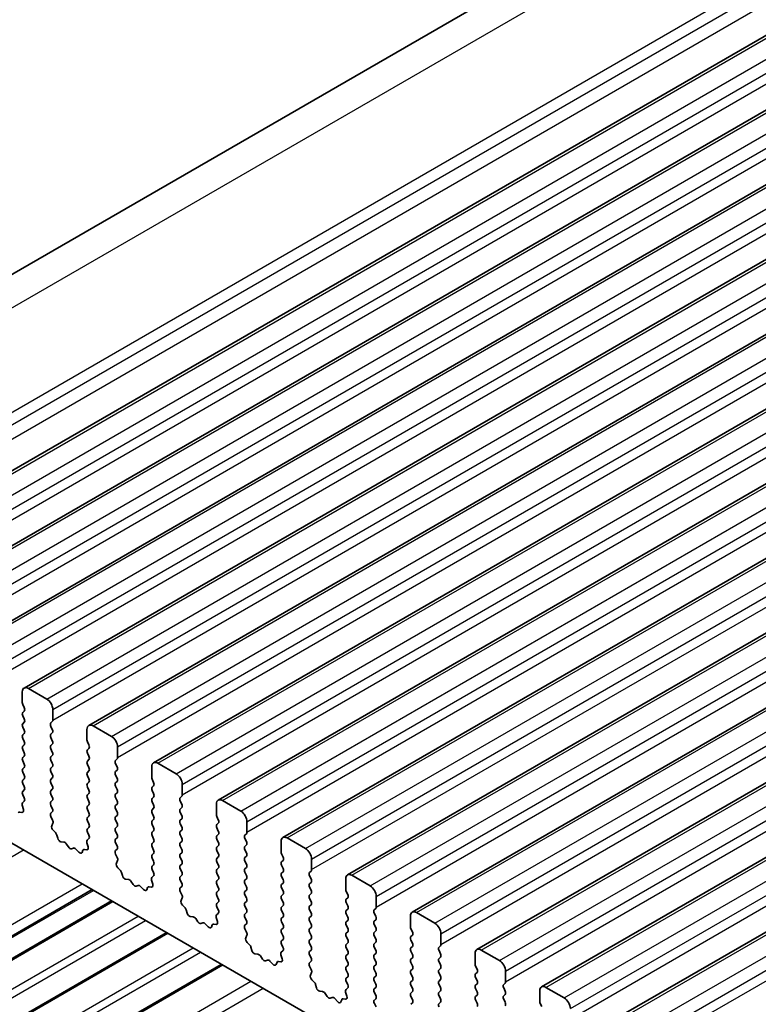
# Model space of a CAD drawing. Units: millimetres. Extents: x 0 to 7554, y 0 to 1124.
# Drawn here: x 740 to 783, y 455 to 512 of the extents above; entities that cross this region are included whole.
import ezdxf

# ---------------------------------------------------------------- set-up
doc = ezdxf.new("R2010")
doc.units = ezdxf.units.MM
doc.layers.add('Visible (ISO)', color=7, linetype='Continuous', lineweight=35)
doc.layers.add('Visible Narrow (ISO)', color=7, linetype='Continuous', lineweight=25)

msp = doc.modelspace()

# ---------------------------------------------------------------- linework, layer by layer
at = {"layer": 'Visible (ISO)'}
for p, q in [((717.4505, 483.9968), (906.248, 592.9991)), ((729.0797, 479.3351), (917.8772, 588.3374)), ((732.8274, 477.1714), (921.6249, 586.1737)), ((736.575, 475.0077), (925.3725, 584.0099)), ((740.3227, 472.8439), (929.1202, 581.8462)), ((744.0704, 470.6802), (932.8679, 579.6825)), ((747.818, 468.5165), (936.6155, 577.5188)), ((751.5657, 466.3528), (940.3632, 575.3551)), ((755.3134, 464.1891), (944.1109, 573.1914)), ((759.061, 462.0254), (947.8585, 571.0277)), ((762.8087, 459.8616), (951.6062, 568.8639)), ((766.5563, 457.6979), (955.3539, 566.7002)), ((770.304, 455.5342), (959.1015, 564.5365)), ((774.0517, 453.3705), (962.8492, 562.3728)), ((741.6333, 472.2068), (740.5727, 472.8192)), ((740.2191, 472.6151), (740.2191, 472.0027)), ((740.2474, 471.8884), (740.3323, 471.7087)), ((740.3323, 471.5128), (740.2474, 471.4311)), ((741.9869, 470.9821), (741.9869, 471.5944)), ((740.2474, 471.2352), (740.3323, 471.0555)), ((740.3323, 470.8596), (740.2474, 470.7779)), ((740.2474, 470.582), (740.3323, 470.4023)), ((741.8738, 470.8188), (741.9586, 470.9004)), ((741.9586, 470.4432), (741.8738, 470.6228)), ((743.9668, 470.4513), (743.9668, 469.839)), ((745.381, 470.0431), (744.3204, 470.6555)), ((740.3323, 470.2064), (740.2474, 470.1247)), ((740.2474, 469.9288), (740.3323, 469.7491)), ((741.8738, 470.1656), (741.9586, 470.2472)), ((741.9586, 469.79), (741.8738, 469.9696)), ((740.3323, 469.5532), (740.2474, 469.4715)), ((740.2474, 469.2756), (740.3323, 469.096)), ((741.8738, 469.5124), (741.9586, 469.594)), ((741.9586, 469.1368), (741.8738, 469.3164)), ((743.9951, 469.7247), (744.0799, 469.545)), ((744.0799, 469.3491), (743.9951, 469.2674)), ((745.7346, 468.8183), (745.7346, 469.4307)), ((740.3323, 468.9), (740.2474, 468.8183)), ((741.8738, 468.8592), (741.9586, 468.9408)), ((741.9586, 468.4836), (741.8738, 468.6632)), ((743.9951, 469.0715), (744.0799, 468.8918)), ((744.0799, 468.6959), (743.9951, 468.6142)), ((745.6214, 468.655), (745.7063, 468.7367)), ((740.2474, 468.6224), (740.3323, 468.4428)), ((740.3323, 468.2468), (740.2474, 468.1651)), ((741.8738, 468.206), (741.9586, 468.2876)), ((743.9951, 468.4183), (744.0799, 468.2386)), ((745.7063, 468.2795), (745.6214, 468.4591)), ((745.6214, 468.0018), (745.7063, 468.0835)), ((747.7145, 468.2876), (747.7145, 467.6752)), ((749.1287, 467.8794), (748.068, 468.4917)), ((740.2474, 467.9692), (740.3323, 467.7896)), ((740.3323, 467.5936), (740.2474, 467.5119)), ((741.9586, 467.8304), (741.8738, 468.01)), ((741.8738, 467.5528), (741.9586, 467.6344)), ((744.0799, 468.0427), (743.9951, 467.961)), ((743.9951, 467.7651), (744.0799, 467.5854)), ((745.7063, 467.6263), (745.6214, 467.8059)), ((747.7427, 467.5609), (747.8276, 467.3813)), ((733.537, 467.3691), (861.099, 393.7211)), ((740.2474, 467.316), (740.3323, 467.1364)), ((740.3323, 466.9404), (740.2474, 466.8587)), ((741.9586, 467.1772), (741.8738, 467.3568)), ((741.8738, 466.8996), (741.9586, 466.9812)), ((744.0799, 467.3895), (743.9951, 467.3078)), ((743.9951, 467.1119), (744.0799, 466.9322)), ((745.6214, 467.3486), (745.7063, 467.4303)), ((745.7063, 466.9731), (745.6214, 467.1527)), ((747.8276, 467.1853), (747.7427, 467.1037)), ((749.4822, 466.6546), (749.4822, 467.267)), ((740.2474, 466.6628), (740.3311, 466.4857)), ((741.9586, 466.524), (741.8738, 466.7036)), ((744.0799, 466.7363), (743.9951, 466.6546)), ((743.9951, 466.4587), (744.0799, 466.279)), ((745.6214, 466.6955), (745.7063, 466.7771)), ((745.7063, 466.3199), (745.6214, 466.4995)), ((747.7427, 466.9077), (747.8276, 466.7281)), ((747.8276, 466.5322), (747.7427, 466.4505)), ((749.3691, 466.4913), (749.4539, 466.573)), ((740.2142, 466.0514), (740.2837, 465.8119)), ((740.3296, 466.2883), (740.2337, 466.2014)), ((741.8738, 466.2464), (741.9586, 466.328)), ((741.9586, 465.8708), (741.8738, 466.0504)), ((744.0799, 466.0831), (743.9951, 466.0014)), ((743.9951, 465.8055), (744.0799, 465.6258)), ((745.6214, 466.0423), (745.7063, 466.1239)), ((745.7063, 465.6667), (745.6214, 465.8463)), ((747.7427, 466.2545), (747.8276, 466.0749)), ((747.8276, 465.879), (747.7427, 465.7973)), ((749.4539, 466.1157), (749.3691, 466.2954)), ((749.3691, 465.8381), (749.4539, 465.9198)), ((751.4621, 466.1239), (751.4621, 465.5115)), ((752.8763, 465.7157), (751.8157, 466.328)), ((740.2019, 465.6451), (740.0682, 465.6647)), ((741.8749, 465.5943), (741.9586, 465.6748)), ((741.9723, 465.1976), (741.8765, 465.3952)), ((744.0799, 465.4299), (743.9951, 465.3482)), ((745.6214, 465.3891), (745.7063, 465.4707)), ((747.7427, 465.6013), (747.8276, 465.4217)), ((749.4539, 465.4625), (749.3691, 465.6422)), ((749.3691, 465.1849), (749.4539, 465.2666)), ((751.4904, 465.3972), (751.5753, 465.2176)), ((741.9224, 464.8658), (741.9919, 465.025)), ((743.9951, 465.1523), (744.0799, 464.9726)), ((744.0799, 464.7767), (743.9951, 464.695)), ((745.7063, 465.0135), (745.6214, 465.1931)), ((745.6214, 464.7359), (745.7063, 464.8175)), ((747.8276, 465.2258), (747.7427, 465.1441)), ((747.7427, 464.9481), (747.8276, 464.7685)), ((749.4539, 464.8093), (749.3691, 464.989)), ((751.5753, 465.0216), (751.4904, 464.94)), ((751.4904, 464.744), (751.5753, 464.5644)), ((753.2299, 464.4909), (753.2299, 465.1033)), ((742.1378, 464.4698), (742.0041, 464.6047)), ((742.2708, 464.1428), (742.2209, 464.326)), ((744.0772, 464.1246), (743.9814, 464.0376)), ((743.9951, 464.4991), (744.0788, 464.3219)), ((745.7063, 464.3603), (745.6214, 464.5399)), ((745.6214, 464.0827), (745.7063, 464.1643)), ((747.8276, 464.5726), (747.7427, 464.4909)), ((747.7427, 464.295), (747.8276, 464.1153)), ((749.3691, 464.5317), (749.4539, 464.6134)), ((749.4539, 464.1561), (749.3691, 464.3358)), ((751.5753, 464.3684), (751.4904, 464.2868)), ((751.4904, 464.0908), (751.5753, 463.9112)), ((753.1168, 464.3276), (753.2016, 464.4093)), ((753.2016, 463.952), (753.1168, 464.1317)), ((756.624, 463.5519), (755.5634, 464.1643)), ((742.6287, 463.922), (742.4561, 463.9414)), ((742.89, 463.6393), (742.7684, 463.8188)), ((743.1853, 463.578), (743.0637, 463.539)), ((743.4976, 463.3401), (743.325, 463.52)), ((743.9618, 463.8877), (744.0313, 463.6482)), ((745.7063, 463.7071), (745.6214, 463.8867)), ((747.8276, 463.9194), (747.7427, 463.8377)), ((747.7427, 463.6418), (747.8276, 463.4621)), ((749.3691, 463.8785), (749.4539, 463.9602)), ((749.4539, 463.5029), (749.3691, 463.6826)), ((751.5753, 463.7152), (751.4904, 463.6336)), ((753.1168, 463.6744), (753.2016, 463.7561)), ((755.2098, 463.9602), (755.2098, 463.3478)), ((743.7328, 463.4531), (743.6829, 463.3275)), ((743.9496, 463.4814), (743.8159, 463.501)), ((745.6226, 463.4306), (745.7063, 463.5111)), ((745.72, 463.0339), (745.6241, 463.2315)), ((747.8276, 463.2662), (747.7427, 463.1845)), ((747.7427, 462.9886), (747.8276, 462.8089)), ((749.3691, 463.2253), (749.4539, 463.307)), ((749.4539, 462.8498), (749.3691, 463.0294)), ((751.4904, 463.4376), (751.5753, 463.258)), ((751.5753, 463.062), (751.4904, 462.9804)), ((753.2016, 463.2988), (753.1168, 463.4785)), ((753.1168, 463.0212), (753.2016, 463.1029)), ((755.2381, 463.2335), (755.3229, 463.0539)), ((745.67, 462.7021), (745.7395, 462.8613)), ((745.8855, 462.3061), (745.7518, 462.4409)), ((747.8276, 462.613), (747.7427, 462.5313)), ((749.3691, 462.5721), (749.4539, 462.6538)), ((751.4904, 462.7844), (751.5753, 462.6048)), ((751.5753, 462.4088), (751.4904, 462.3272)), ((753.2016, 462.6456), (753.1168, 462.8253)), ((753.1168, 462.368), (753.2016, 462.4497)), ((755.3229, 462.8579), (755.2381, 462.7763)), ((755.2381, 462.5803), (755.3229, 462.4007)), ((756.9776, 462.3272), (756.9776, 462.9396)), ((746.0185, 461.979), (745.9685, 462.1623)), ((747.8249, 461.9608), (747.7291, 461.8739)), ((747.7427, 462.3354), (747.8264, 462.1582)), ((749.4539, 462.1966), (749.3691, 462.3762)), ((749.3691, 461.9189), (749.4539, 462.0006)), ((751.4904, 462.1312), (751.5753, 461.9516)), ((753.2016, 461.9924), (753.1168, 462.1721)), ((755.3229, 462.2047), (755.2381, 462.1231)), ((755.2381, 461.9271), (755.3229, 461.7475)), ((756.8644, 462.1639), (756.9493, 462.2455)), ((756.9493, 461.7883), (756.8644, 461.9679)), ((760.3717, 461.3882), (759.311, 462.0006)), ((746.3764, 461.7583), (746.2038, 461.7777)), ((746.6377, 461.4755), (746.516, 461.655)), ((746.933, 461.4143), (746.8114, 461.3753)), ((747.2453, 461.1764), (747.0726, 461.3563)), ((747.4805, 461.2893), (747.4306, 461.1637)), ((747.6973, 461.3177), (747.5635, 461.3373)), ((747.7095, 461.724), (747.779, 461.4845)), ((749.4539, 461.5434), (749.3691, 461.723)), ((749.3703, 461.2669), (749.4539, 461.3474)), ((751.5753, 461.7556), (751.4904, 461.674)), ((751.4904, 461.478), (751.5753, 461.2984)), ((753.1168, 461.7148), (753.2016, 461.7965)), ((753.2016, 461.3392), (753.1168, 461.5189)), ((755.3229, 461.5515), (755.2381, 461.4699)), ((755.2381, 461.2739), (755.3229, 461.0943)), ((756.8644, 461.5107), (756.9493, 461.5923)), ((756.9493, 461.1351), (756.8644, 461.3147)), ((758.9575, 461.7965), (758.9575, 461.1841)), ((720.8898, 447.6741), (744.2697, 461.1725)), ((749.4676, 460.8701), (749.3718, 461.0678)), ((749.4177, 460.5384), (749.4872, 460.6976)), ((751.5753, 461.1024), (751.4904, 461.0208)), ((751.4904, 460.8248), (751.5753, 460.6452)), ((753.1168, 461.0616), (753.2016, 461.1433)), ((753.2016, 460.686), (753.1168, 460.8657)), ((755.3229, 460.8983), (755.2381, 460.8167)), ((756.8644, 460.8575), (756.9493, 460.9391)), ((758.9857, 461.0698), (759.0706, 460.8902)), ((759.0706, 460.6942), (758.9857, 460.6126)), ((760.7252, 460.1635), (760.7252, 460.7758)), ((720.3934, 446.0028), (745.4689, 460.4802)), ((749.6332, 460.1424), (749.4994, 460.2772)), ((751.5753, 460.4493), (751.4904, 460.3676)), ((751.4904, 460.1716), (751.5741, 459.9945)), ((753.1168, 460.4084), (753.2016, 460.4901)), ((753.2016, 460.0328), (753.1168, 460.2125)), ((755.2381, 460.6207), (755.3229, 460.4411)), ((755.3229, 460.2451), (755.2381, 460.1635)), ((756.9493, 460.4819), (756.8644, 460.6615)), ((756.8644, 460.2043), (756.9493, 460.286)), ((758.9857, 460.4166), (759.0706, 460.237)), ((749.7661, 459.8153), (749.7162, 459.9986)), ((750.1241, 459.5945), (749.9514, 459.614)), ((751.4572, 459.5602), (751.5267, 459.3208)), ((751.5726, 459.7971), (751.4767, 459.7102)), ((753.1168, 459.7552), (753.2016, 459.8369)), ((753.2016, 459.3796), (753.1168, 459.5593)), ((755.2381, 459.9675), (755.3229, 459.7879)), ((755.3229, 459.5919), (755.2381, 459.5103)), ((756.9493, 459.8287), (756.8644, 460.0083)), ((756.8644, 459.5511), (756.9493, 459.6328)), ((759.0706, 460.041), (758.9857, 459.9594)), ((758.9857, 459.7634), (759.0706, 459.5838)), ((760.6121, 460.0002), (760.6969, 460.0818)), ((760.6969, 459.6246), (760.6121, 459.8042)), ((762.7051, 459.6328), (762.7051, 459.0204)), ((764.1193, 459.2245), (763.0587, 459.8369)), ((750.3853, 459.3118), (750.2637, 459.4913)), ((750.6807, 459.2506), (750.559, 459.2116)), ((750.9929, 459.0126), (750.8203, 459.1926)), ((751.2282, 459.1256), (751.1782, 459)), ((751.4449, 459.154), (751.3112, 459.1736)), ((753.1179, 459.1032), (753.2016, 459.1837)), ((755.2381, 459.3143), (755.3229, 459.1347)), ((756.9493, 459.1755), (756.8644, 459.3551)), ((756.8644, 458.8979), (756.9493, 458.9796)), ((759.0706, 459.3878), (758.9857, 459.3062)), ((758.9857, 459.1102), (759.0706, 458.9306)), ((760.6121, 459.347), (760.6969, 459.4286)), ((760.6969, 458.9714), (760.6121, 459.151)), ((722.4903, 443.5393), (748.6509, 458.6431)), ((753.2153, 458.7064), (753.1195, 458.904)), ((753.1654, 458.3747), (753.2349, 458.5339)), ((755.3229, 458.9387), (755.2381, 458.8571)), ((755.2381, 458.6611), (755.3229, 458.4815)), ((756.9493, 458.5223), (756.8644, 458.7019)), ((759.0706, 458.7346), (758.9857, 458.653)), ((758.9857, 458.457), (759.0706, 458.2774)), ((760.6121, 458.6938), (760.6969, 458.7754)), ((760.6969, 458.3182), (760.6121, 458.4978)), ((762.7334, 458.9061), (762.8183, 458.7264)), ((762.8183, 458.5305), (762.7334, 458.4488)), ((764.4729, 457.9998), (764.4729, 458.6121)), ((753.3808, 457.9787), (753.2471, 458.1135)), ((753.5138, 457.6516), (753.4639, 457.8348)), ((755.3229, 458.2855), (755.2381, 458.2039)), ((755.2381, 458.0079), (755.3218, 457.8308)), ((756.8644, 458.2447), (756.9493, 458.3264)), ((756.9493, 457.8691), (756.8644, 458.0488)), ((759.0706, 458.0814), (758.9857, 457.9998)), ((760.6121, 458.0406), (760.6969, 458.1222)), ((760.6969, 457.665), (760.6121, 457.8446)), ((762.7334, 458.2529), (762.8183, 458.0732)), ((762.8183, 457.8773), (762.7334, 457.7956)), ((764.3598, 457.8365), (764.4446, 457.9181)), ((753.8717, 457.4308), (753.6991, 457.4502)), ((754.133, 457.1481), (754.0114, 457.3276)), ((755.2048, 457.3965), (755.2743, 457.1571)), ((755.3202, 457.6334), (755.2244, 457.5465)), ((756.8644, 457.5915), (756.9493, 457.6732)), ((756.9493, 457.2159), (756.8644, 457.3956)), ((758.9857, 457.8038), (759.0706, 457.6242)), ((759.0706, 457.4282), (758.9857, 457.3466)), ((760.6121, 457.3874), (760.6969, 457.469)), ((762.7334, 457.5997), (762.8183, 457.42)), ((764.4446, 457.4609), (764.3598, 457.6405)), ((764.3598, 457.1833), (764.4446, 457.2649)), ((766.4528, 457.469), (766.4528, 456.8567)), ((767.867, 457.0608), (766.8063, 457.6732)), ((725.6723, 441.7021), (751.8328, 456.8059)), ((754.4283, 457.0869), (754.3067, 457.0478)), ((754.7406, 456.8489), (754.568, 457.0288)), ((754.9758, 456.9619), (754.9259, 456.8363)), ((755.1926, 456.9903), (755.0589, 457.0098)), ((756.8656, 456.9395), (756.9493, 457.02)), ((756.963, 456.5427), (756.8671, 456.7403)), ((758.9857, 457.1506), (759.0706, 456.971)), ((759.0706, 456.775), (758.9857, 456.6934)), ((760.6969, 457.0118), (760.6121, 457.1914)), ((760.6121, 456.7342), (760.6969, 456.8158)), ((762.8183, 457.2241), (762.7334, 457.1424)), ((762.7334, 456.9465), (762.8183, 456.7669)), ((764.4446, 456.8077), (764.3598, 456.9873)), ((766.4811, 456.7424), (766.5659, 456.5627)), ((756.913, 456.211), (756.9825, 456.3702)), ((758.9857, 456.4974), (759.0706, 456.3178)), ((759.0706, 456.1218), (758.9857, 456.0402)), ((760.6969, 456.3586), (760.6121, 456.5382)), ((760.6121, 456.081), (760.6969, 456.1626)), ((762.8183, 456.5709), (762.7334, 456.4892)), ((762.7334, 456.2933), (762.8183, 456.1137)), ((764.3598, 456.5301), (764.4446, 456.6117)), ((764.4446, 456.1545), (764.3598, 456.3341)), ((766.5659, 456.3668), (766.4811, 456.2851)), ((768.2206, 455.836), (768.2206, 456.4484)), ((757.1285, 455.8149), (756.9948, 455.9498)), ((757.2614, 455.4879), (757.2115, 455.6711)), ((758.9857, 455.8442), (759.0694, 455.6671)), ((760.6969, 455.7054), (760.6121, 455.885)), ((762.8183, 455.9177), (762.7334, 455.836)), ((762.7334, 455.6401), (762.8183, 455.4605)), ((764.3598, 455.8769), (764.4446, 455.9585)), ((764.4446, 455.5013), (764.3598, 455.6809)), ((766.4811, 456.0892), (766.5659, 455.9095)), ((766.5659, 455.7136), (766.4811, 455.6319)), ((768.1074, 455.6727), (768.1923, 455.7544)), ((757.6194, 455.2671), (757.4468, 455.2865)), ((757.8807, 454.9844), (757.759, 455.1639)), ((758.9525, 455.2328), (759.022, 454.9934)), ((759.0679, 455.4697), (758.9721, 455.3828)), ((760.6121, 455.4278), (760.6969, 455.5094)), ((760.6969, 455.0522), (760.6121, 455.2318)), ((762.8183, 455.2645), (762.7334, 455.1828)), ((762.7334, 454.9869), (762.8183, 454.8073)), ((764.3598, 455.2237), (764.4446, 455.3053)), ((764.4446, 454.8481), (764.3598, 455.0277)), ((766.4811, 455.436), (766.5659, 455.2563)), ((766.5659, 455.0604), (766.4811, 454.9787)), ((768.1923, 455.2972), (768.1074, 455.4768)), ((768.1074, 455.0195), (768.1923, 455.1012)), ((770.2005, 455.3053), (770.2005, 454.693)), ((771.6147, 454.8971), (770.554, 455.5094)), ((758.176, 454.9232), (758.0544, 454.8841)), ((758.4883, 454.6852), (758.3156, 454.8651)), ((758.7235, 454.7982), (758.6736, 454.6726)), ((758.9403, 454.8266), (758.8065, 454.8461)), ((760.6133, 454.7757), (760.6969, 454.8562)), ((760.7106, 454.379), (760.6148, 454.5766)), ((762.8183, 454.6113), (762.7334, 454.5297)), ((764.3598, 454.5705), (764.4446, 454.6521)), ((766.4811, 454.7828), (766.5659, 454.6031)), ((768.1923, 454.644), (768.1074, 454.8236)), ((770.2287, 454.5786), (770.3136, 454.399))]:
    msp.add_line(p, q, dxfattribs=at)
for centre, major_axis, start_param, end_param in [((740.5727, 472.4109), (-0.25, 0.433), 5.4977871, 7.0685835), ((741.6333, 471.7986), (-0.25, 0.433), 3.9269908, 5.4977871), ((740.3606, 471.921), (0.1, -0.1732), 3.9269908, 4.5704919), ((740.2191, 471.6761), (0.1, -0.1732), 0.1418971, 1.4288993), ((740.3606, 471.2678), (-0.1, 0.1732), 0.1418971, 1.4288993), ((740.2191, 471.0229), (0.1, -0.1732), 0.1418971, 1.4288993), ((741.8455, 471.0637), (0.1, -0.1732), 0.1418971, 0.7853982), ((740.3606, 470.6146), (-0.1, 0.1732), 0.1418971, 1.4288993), ((740.2191, 470.3697), (0.1, -0.1732), 0.1418971, 1.4288993), ((741.9869, 470.6555), (-0.1, 0.1732), 0.1418971, 1.4288993), ((741.8455, 470.4105), (0.1, -0.1732), 0.1418971, 1.4288993), ((744.3204, 470.2472), (-0.25, 0.433), 5.4977871, 7.0685835), ((740.3606, 469.9614), (-0.1, 0.1732), 0.1418971, 1.4288993), ((741.9869, 470.0023), (-0.1, 0.1732), 0.1418971, 1.4288993), ((741.8455, 469.7573), (0.1, -0.1732), 0.1418971, 1.4288993), ((744.1082, 469.7573), (0.1, -0.1732), 3.9269908, 4.5704919), ((745.381, 469.6348), (-0.25, 0.433), 3.9269908, 5.4977871), ((740.3606, 469.3082), (-0.1, 0.1732), 0.1418971, 1.4288993), ((740.2191, 469.7165), (0.1, -0.1732), 0.1418971, 1.4288993), ((741.9869, 469.3491), (-0.1, 0.1732), 0.1418971, 1.4288993), ((744.1082, 469.1041), (-0.1, 0.1732), 0.1418971, 1.4288993), ((743.9668, 469.5124), (0.1, -0.1732), 0.1418971, 1.4288993), ((740.3606, 468.655), (-0.1, 0.1732), 0.1418971, 1.4288993), ((740.2191, 469.0633), (0.1, -0.1732), 0.1418971, 1.4288993), ((741.9869, 468.6959), (-0.1, 0.1732), 0.1418971, 1.4288993), ((741.8455, 469.1041), (0.1, -0.1732), 0.1418971, 1.4288993), ((743.9668, 468.8592), (0.1, -0.1732), 0.1418971, 1.4288993), ((745.7346, 468.4917), (-0.1, 0.1732), 0.1418971, 1.4288993), ((745.5931, 468.9), (0.1, -0.1732), 0.1418971, 0.7853982), ((740.3606, 468.0018), (-0.1, 0.1732), 0.1418971, 1.4288993), ((740.2191, 468.4101), (0.1, -0.1732), 0.1418971, 1.4288993), ((741.9869, 468.0427), (-0.1, 0.1732), 0.1418971, 1.4288993), ((741.8455, 468.4509), (0.1, -0.1732), 0.1418971, 1.4288993), ((744.1082, 468.4509), (-0.1, 0.1732), 0.1418971, 1.4288993), ((743.9668, 468.206), (0.1, -0.1732), 0.1418971, 1.4288993), ((745.5931, 468.2468), (0.1, -0.1732), 0.1418971, 1.4288993), ((748.068, 468.0835), (-0.25, 0.433), 5.4977871, 7.0685835), ((740.3606, 467.3486), (-0.1, 0.1732), 0.1418971, 1.4288993), ((740.2191, 467.7569), (0.1, -0.1732), 0.1418971, 1.4288993), ((741.9869, 467.3895), (-0.1, 0.1732), 0.1418971, 1.4288993), ((741.8455, 467.7977), (0.1, -0.1732), 0.1418971, 1.4288993), ((744.1082, 467.7977), (-0.1, 0.1732), 0.1418971, 1.4288993), ((743.9668, 467.5528), (0.1, -0.1732), 0.1418971, 1.4288993), ((745.7346, 467.8385), (-0.1, 0.1732), 0.1418971, 1.4288993), ((745.5931, 467.5936), (0.1, -0.1732), 0.1418971, 1.4288993), ((747.8559, 467.5936), (0.1, -0.1732), 3.9269908, 4.5704919), ((749.1287, 467.4711), (-0.25, 0.433), 3.9269908, 5.4977871), ((740.2191, 467.1037), (0.1, -0.1732), 0.1418971, 1.4288993), ((741.8455, 467.1445), (0.1, -0.1732), 0.1418971, 1.4288993), ((744.1082, 467.1445), (-0.1, 0.1732), 0.1418971, 1.4288993), ((745.7346, 467.1853), (-0.1, 0.1732), 0.1418971, 1.4288993), ((745.5931, 466.9404), (0.1, -0.1732), 0.1418971, 1.4288993), ((747.8559, 466.9404), (-0.1, 0.1732), 0.1418971, 1.4288993), ((747.7145, 467.3486), (0.1, -0.1732), 0.1418971, 1.4288993), ((740.3606, 466.6955), (-0.1, 0.1732), 0.1418971, 1.4288993), ((740.218, 466.453), (0.1, -0.1732), 0.1242358, 1.4288993), ((741.9869, 466.7363), (-0.1, 0.1732), 0.1418971, 1.4288993), ((741.8455, 466.4913), (0.1, -0.1732), 0.1418971, 1.4288993), ((744.1082, 466.4913), (-0.1, 0.1732), 0.1418971, 1.4288993), ((743.9668, 466.8996), (0.1, -0.1732), 0.1418971, 1.4288993), ((745.7346, 466.5322), (-0.1, 0.1732), 0.1418971, 1.4288993), ((747.8559, 466.2872), (-0.1, 0.1732), 0.1418971, 1.4288993), ((747.7145, 466.6955), (0.1, -0.1732), 0.1418971, 1.4288993), ((749.4822, 466.328), (-0.1, 0.1732), 0.1418971, 1.4288993), ((749.3408, 466.7363), (0.1, -0.1732), 0.1418971, 0.7853982), ((751.8157, 465.9198), (-0.25, 0.433), 5.4977871, 7.0685835), ((740.3453, 466.0366), (-0.1, 0.1732), 0.1242358, 1.1681528), ((740.1525, 465.8267), (0.1, -0.1732), 5.855052, 7.4513381), ((741.9869, 466.0831), (-0.1, 0.1732), 0.1418971, 1.4288993), ((741.8455, 465.8381), (0.1, -0.1732), 0.1418971, 1.4288993), ((744.1082, 465.8381), (-0.1, 0.1732), 0.1418971, 1.4288993), ((743.9668, 466.2464), (0.1, -0.1732), 0.1418971, 1.4288993), ((745.7346, 465.879), (-0.1, 0.1732), 0.1418971, 1.4288993), ((745.5931, 466.2872), (0.1, -0.1732), 0.1418971, 1.4288993), ((747.7145, 466.0423), (0.1, -0.1732), 0.1418971, 1.4288993), ((749.4822, 465.6748), (-0.1, 0.1732), 0.1418971, 1.4288993), ((749.3408, 466.0831), (0.1, -0.1732), 0.1418971, 1.4288993), ((740.1177, 465.4832), (-0.1, 0.1732), 5.855052, 6.7113186), ((741.9881, 465.431), (-0.1, 0.1732), 0.1418971, 1.4465605), ((744.1082, 465.1849), (-0.1, 0.1732), 0.1418971, 1.4288993), ((743.9668, 465.5932), (0.1, -0.1732), 0.1418971, 1.4288993), ((745.7346, 465.2258), (-0.1, 0.1732), 0.1418971, 1.4288993), ((745.5931, 465.634), (0.1, -0.1732), 0.1418971, 1.4288993), ((747.8559, 465.634), (-0.1, 0.1732), 0.1418971, 1.4288993), ((747.7145, 465.3891), (0.1, -0.1732), 0.1418971, 1.4288993), ((749.3408, 465.4299), (0.1, -0.1732), 0.1418971, 1.4288993), ((751.6036, 465.4299), (0.1, -0.1732), 3.9269908, 4.5704919), ((752.8763, 465.3074), (-0.25, 0.433), 3.9269908, 5.4977871), ((742.0536, 464.7291), (-0.1, 0.1732), 0.4026436, 1.9989297), ((741.8607, 465.1618), (-0.1, 0.1732), 3.5442362, 4.5881532), ((744.1082, 464.5317), (-0.1, 0.1732), 0.1418971, 1.4288993), ((743.9668, 464.94), (0.1, -0.1732), 0.1418971, 1.4288993), ((745.7346, 464.5726), (-0.1, 0.1732), 0.1418971, 1.4288993), ((745.5931, 464.9808), (0.1, -0.1732), 0.1418971, 1.4288993), ((747.8559, 464.9808), (-0.1, 0.1732), 0.1418971, 1.4288993), ((747.7145, 464.7359), (0.1, -0.1732), 0.1418971, 1.4288993), ((749.4822, 465.0216), (-0.1, 0.1732), 0.1418971, 1.4288993), ((749.3408, 464.7767), (0.1, -0.1732), 0.1418971, 1.4288993), ((751.6036, 464.7767), (-0.1, 0.1732), 0.1418971, 1.4288993), ((751.4621, 465.1849), (0.1, -0.1732), 0.1418971, 1.4288993), ((742.0884, 464.3454), (-0.1, 0.1732), 4.2842557, 5.1405223), ((742.4033, 464.1234), (-0.1, 0.1732), 1.142663, 2.7389491), ((743.9656, 464.2893), (0.1, -0.1732), 0.1242358, 1.4288993), ((745.5931, 464.3276), (0.1, -0.1732), 0.1418971, 1.4288993), ((747.8559, 464.3276), (-0.1, 0.1732), 0.1418971, 1.4288993), ((747.7145, 464.0827), (0.1, -0.1732), 0.1418971, 1.4288993), ((749.4822, 464.3684), (-0.1, 0.1732), 0.1418971, 1.4288993), ((749.3408, 464.1235), (0.1, -0.1732), 0.1418971, 1.4288993), ((751.6036, 464.1235), (-0.1, 0.1732), 0.1418971, 1.4288993), ((751.4621, 464.5317), (0.1, -0.1732), 0.1418971, 1.4288993), ((753.2299, 464.1643), (-0.1, 0.1732), 0.1418971, 1.4288993), ((753.0885, 464.5726), (0.1, -0.1732), 0.1418971, 0.7853982), ((755.5634, 463.7561), (-0.25, 0.433), 5.4977871, 7.0685835), ((742.6815, 463.74), (-0.1, 0.1732), 4.8366248, 5.8805417), ((742.9768, 463.718), (0.1, -0.1732), 4.8366248, 6.1589495), ((743.2722, 463.399), (-0.1, 0.1732), 5.1150325, 6.1589495), ((744.093, 463.8729), (-0.1, 0.1732), 0.1242358, 1.1681528), ((743.9001, 463.663), (0.1, -0.1732), 5.855052, 7.4513381), ((745.7346, 463.9194), (-0.1, 0.1732), 0.1418971, 1.4288993), ((745.5931, 463.6744), (0.1, -0.1732), 0.1418971, 1.4288993), ((747.8559, 463.6744), (-0.1, 0.1732), 0.1418971, 1.4288993), ((749.4822, 463.7152), (-0.1, 0.1732), 0.1418971, 1.4288993), ((751.6036, 463.4703), (-0.1, 0.1732), 0.1418971, 1.4288993), ((751.4621, 463.8785), (0.1, -0.1732), 0.1418971, 1.4288993), ((753.2299, 463.5111), (-0.1, 0.1732), 0.1418971, 1.4288993), ((753.0885, 463.9194), (0.1, -0.1732), 0.1418971, 1.4288993), ((756.624, 463.1437), (-0.25, 0.433), 3.9269908, 5.4977871), ((743.5504, 463.4611), (0.1, -0.1732), 5.1150325, 6.7113186), ((743.8653, 463.3194), (-0.1, 0.1732), 5.855052, 6.7113186), ((745.7357, 463.2673), (-0.1, 0.1732), 0.1418971, 1.4465605), ((745.6084, 462.998), (-0.1, 0.1732), 3.5442362, 4.5881532), ((747.8559, 463.0212), (-0.1, 0.1732), 0.1418971, 1.4288993), ((747.7145, 463.4295), (0.1, -0.1732), 0.1418971, 1.4288993), ((749.4822, 463.062), (-0.1, 0.1732), 0.1418971, 1.4288993), ((749.3408, 463.4703), (0.1, -0.1732), 0.1418971, 1.4288993), ((751.6036, 462.8171), (-0.1, 0.1732), 0.1418971, 1.4288993), ((751.4621, 463.2253), (0.1, -0.1732), 0.1418971, 1.4288993), ((753.2299, 462.8579), (-0.1, 0.1732), 0.1418971, 1.4288993), ((753.0885, 463.2662), (0.1, -0.1732), 0.1418971, 1.4288993), ((755.3512, 463.2662), (0.1, -0.1732), 3.9269908, 4.5704919), ((755.2098, 463.0212), (0.1, -0.1732), 0.1418971, 1.4288993), ((745.8012, 462.5654), (-0.1, 0.1732), 0.4026436, 1.9989297), ((747.8559, 462.368), (-0.1, 0.1732), 0.1418971, 1.4288993), ((747.7145, 462.7763), (0.1, -0.1732), 0.1418971, 1.4288993), ((749.4822, 462.4088), (-0.1, 0.1732), 0.1418971, 1.4288993), ((749.3408, 462.8171), (0.1, -0.1732), 0.1418971, 1.4288993), ((751.4621, 462.5721), (0.1, -0.1732), 0.1418971, 1.4288993), ((753.0885, 462.613), (0.1, -0.1732), 0.1418971, 1.4288993), ((755.3512, 462.613), (-0.1, 0.1732), 0.1418971, 1.4288993), ((755.2098, 462.368), (0.1, -0.1732), 0.1418971, 1.4288993), ((745.836, 462.1817), (-0.1, 0.1732), 4.2842557, 5.1405223), ((746.1509, 461.9597), (-0.1, 0.1732), 1.142663, 2.7389491), ((747.8407, 461.7092), (-0.1, 0.1732), 0.1242358, 1.1681528), ((747.7133, 462.1256), (0.1, -0.1732), 0.1242358, 1.4288993), ((749.4822, 461.7556), (-0.1, 0.1732), 0.1418971, 1.4288993), ((749.3408, 462.1639), (0.1, -0.1732), 0.1418971, 1.4288993), ((751.6036, 462.1639), (-0.1, 0.1732), 0.1418971, 1.4288993), ((751.4621, 461.9189), (0.1, -0.1732), 0.1418971, 1.4288993), ((753.2299, 462.2047), (-0.1, 0.1732), 0.1418971, 1.4288993), ((753.0885, 461.9598), (0.1, -0.1732), 0.1418971, 1.4288993), ((755.3512, 461.9598), (-0.1, 0.1732), 0.1418971, 1.4288993), ((756.9776, 462.0006), (-0.1, 0.1732), 0.1418971, 1.4288993), ((756.8361, 462.4088), (0.1, -0.1732), 0.1418971, 0.7853982), ((759.311, 461.5923), (-0.25, 0.433), 5.4977871, 7.0685835), ((746.4292, 461.5763), (-0.1, 0.1732), 4.8366248, 5.8805417), ((746.7245, 461.5543), (0.1, -0.1732), 4.8366248, 6.1589495), ((747.0198, 461.2353), (-0.1, 0.1732), 5.1150325, 6.1589495), ((747.613, 461.1557), (-0.1, 0.1732), 5.855052, 6.7113186), ((747.6478, 461.4993), (0.1, -0.1732), 5.855052, 7.4513381), ((749.4834, 461.1036), (-0.1, 0.1732), 0.1418971, 1.4465605), ((749.3408, 461.5107), (0.1, -0.1732), 0.1418971, 1.4288993), ((751.6036, 461.5107), (-0.1, 0.1732), 0.1418971, 1.4288993), ((751.4621, 461.2657), (0.1, -0.1732), 0.1418971, 1.4288993), ((753.2299, 461.5515), (-0.1, 0.1732), 0.1418971, 1.4288993), ((753.0885, 461.3066), (0.1, -0.1732), 0.1418971, 1.4288993), ((755.3512, 461.3066), (-0.1, 0.1732), 0.1418971, 1.4288993), ((755.2098, 461.7148), (0.1, -0.1732), 0.1418971, 1.4288993), ((756.9776, 461.3474), (-0.1, 0.1732), 0.1418971, 1.4288993), ((756.8361, 461.7556), (0.1, -0.1732), 0.1418971, 1.4288993), ((760.3717, 460.98), (-0.25, 0.433), 3.9269908, 5.4977871), ((747.2981, 461.2973), (0.1, -0.1732), 5.1150325, 6.7113186), ((749.356, 460.8343), (-0.1, 0.1732), 3.5442362, 4.5881532), ((751.6036, 460.8575), (-0.1, 0.1732), 0.1418971, 1.4288993), ((753.2299, 460.8983), (-0.1, 0.1732), 0.1418971, 1.4288993), ((753.0885, 460.6534), (0.1, -0.1732), 0.1418971, 1.4288993), ((755.3512, 460.6534), (-0.1, 0.1732), 0.1418971, 1.4288993), ((755.2098, 461.0616), (0.1, -0.1732), 0.1418971, 1.4288993), ((756.9776, 460.6942), (-0.1, 0.1732), 0.1418971, 1.4288993), ((756.8361, 461.1024), (0.1, -0.1732), 0.1418971, 1.4288993), ((759.0989, 461.1024), (0.1, -0.1732), 3.9269908, 4.5704919), ((758.9575, 460.8575), (0.1, -0.1732), 0.1418971, 1.4288993), ((749.5489, 460.4017), (-0.1, 0.1732), 0.4026436, 1.9989297), ((749.5837, 460.0179), (-0.1, 0.1732), 4.2842557, 5.1405223), ((751.6036, 460.2043), (-0.1, 0.1732), 0.1418971, 1.4288993), ((751.4621, 460.6126), (0.1, -0.1732), 0.1418971, 1.4288993), ((753.2299, 460.2451), (-0.1, 0.1732), 0.1418971, 1.4288993), ((755.3512, 460.0002), (-0.1, 0.1732), 0.1418971, 1.4288993), ((755.2098, 460.4084), (0.1, -0.1732), 0.1418971, 1.4288993), ((756.9776, 460.041), (-0.1, 0.1732), 0.1418971, 1.4288993), ((756.8361, 460.4493), (0.1, -0.1732), 0.1418971, 1.4288993), ((759.0989, 460.4493), (-0.1, 0.1732), 0.1418971, 1.4288993), ((758.9575, 460.2043), (0.1, -0.1732), 0.1418971, 1.4288993), ((760.5838, 460.2451), (0.1, -0.1732), 0.1418971, 0.7853982), ((749.8986, 459.7959), (-0.1, 0.1732), 1.142663, 2.7389491), ((750.1769, 459.4126), (-0.1, 0.1732), 4.8366248, 5.8805417), ((751.5883, 459.5455), (-0.1, 0.1732), 0.1242358, 1.1681528), ((751.461, 459.9618), (0.1, -0.1732), 0.1242358, 1.4288993), ((753.2299, 459.5919), (-0.1, 0.1732), 0.1418971, 1.4288993), ((753.0885, 460.0002), (0.1, -0.1732), 0.1418971, 1.4288993), ((755.2098, 459.7552), (0.1, -0.1732), 0.1418971, 1.4288993), ((756.9776, 459.3878), (-0.1, 0.1732), 0.1418971, 1.4288993), ((756.8361, 459.7961), (0.1, -0.1732), 0.1418971, 1.4288993), ((759.0989, 459.7961), (-0.1, 0.1732), 0.1418971, 1.4288993), ((758.9575, 459.5511), (0.1, -0.1732), 0.1418971, 1.4288993), ((760.7252, 459.8369), (-0.1, 0.1732), 0.1418971, 1.4288993), ((760.5838, 459.5919), (0.1, -0.1732), 0.1418971, 1.4288993), ((763.0587, 459.4286), (-0.25, 0.433), 5.4977871, 7.0685835), ((750.4722, 459.3906), (0.1, -0.1732), 4.8366248, 6.1589495), ((750.7675, 459.0716), (-0.1, 0.1732), 5.1150325, 6.1589495), ((751.0458, 459.1336), (0.1, -0.1732), 5.1150325, 6.7113186), ((751.3607, 458.992), (-0.1, 0.1732), 5.855052, 6.7113186), ((751.3955, 459.3355), (0.1, -0.1732), 5.855052, 7.4513381), ((753.2311, 458.9399), (-0.1, 0.1732), 0.1418971, 1.4465605), ((753.0885, 459.347), (0.1, -0.1732), 0.1418971, 1.4288993), ((755.3512, 459.347), (-0.1, 0.1732), 0.1418971, 1.4288993), ((755.2098, 459.102), (0.1, -0.1732), 0.1418971, 1.4288993), ((756.8361, 459.1429), (0.1, -0.1732), 0.1418971, 1.4288993), ((759.0989, 459.1429), (-0.1, 0.1732), 0.1418971, 1.4288993), ((760.7252, 459.1837), (-0.1, 0.1732), 0.1418971, 1.4288993), ((760.5838, 458.9387), (0.1, -0.1732), 0.1418971, 1.4288993), ((762.8466, 458.9387), (0.1, -0.1732), 3.9269908, 4.5704919), ((764.1193, 458.8163), (-0.25, 0.433), 3.9269908, 5.4977871), ((753.1037, 458.6706), (-0.1, 0.1732), 3.5442362, 4.5881532), ((755.3512, 458.6938), (-0.1, 0.1732), 0.1418971, 1.4288993), ((755.2098, 458.4488), (0.1, -0.1732), 0.1418971, 1.4288993), ((756.9776, 458.7346), (-0.1, 0.1732), 0.1418971, 1.4288993), ((756.8361, 458.4897), (0.1, -0.1732), 0.1418971, 1.4288993), ((759.0989, 458.4897), (-0.1, 0.1732), 0.1418971, 1.4288993), ((758.9575, 458.8979), (0.1, -0.1732), 0.1418971, 1.4288993), ((760.7252, 458.5305), (-0.1, 0.1732), 0.1418971, 1.4288993), ((762.8466, 458.2855), (-0.1, 0.1732), 0.1418971, 1.4288993), ((762.7051, 458.6938), (0.1, -0.1732), 0.1418971, 1.4288993), ((753.2966, 458.2379), (-0.1, 0.1732), 0.4026436, 1.9989297), ((753.3314, 457.8542), (-0.1, 0.1732), 4.2842557, 5.1405223), ((755.3512, 458.0406), (-0.1, 0.1732), 0.1418971, 1.4288993), ((755.2086, 457.7981), (0.1, -0.1732), 0.1242358, 1.4288993), ((756.9776, 458.0814), (-0.1, 0.1732), 0.1418971, 1.4288993), ((756.8361, 457.8365), (0.1, -0.1732), 0.1418971, 1.4288993), ((759.0989, 457.8365), (-0.1, 0.1732), 0.1418971, 1.4288993), ((758.9575, 458.2447), (0.1, -0.1732), 0.1418971, 1.4288993), ((760.7252, 457.8773), (-0.1, 0.1732), 0.1418971, 1.4288993), ((760.5838, 458.2855), (0.1, -0.1732), 0.1418971, 1.4288993), ((762.7051, 458.0406), (0.1, -0.1732), 0.1418971, 1.4288993), ((764.4729, 457.6732), (-0.1, 0.1732), 0.1418971, 1.4288993), ((764.3315, 458.0814), (0.1, -0.1732), 0.1418971, 0.7853982), ((753.6463, 457.6322), (-0.1, 0.1732), 1.142663, 2.7389491), ((753.9245, 457.2489), (-0.1, 0.1732), 4.8366248, 5.8805417), ((755.336, 457.3818), (-0.1, 0.1732), 0.1242358, 1.1681528), ((756.9776, 457.4282), (-0.1, 0.1732), 0.1418971, 1.4288993), ((759.0989, 457.1833), (-0.1, 0.1732), 0.1418971, 1.4288993), ((758.9575, 457.5915), (0.1, -0.1732), 0.1418971, 1.4288993), ((760.7252, 457.2241), (-0.1, 0.1732), 0.1418971, 1.4288993), ((760.5838, 457.6323), (0.1, -0.1732), 0.1418971, 1.4288993), ((762.8466, 457.6323), (-0.1, 0.1732), 0.1418971, 1.4288993), ((762.7051, 457.3874), (0.1, -0.1732), 0.1418971, 1.4288993), ((764.3315, 457.4282), (0.1, -0.1732), 0.1418971, 1.4288993), ((766.8063, 457.2649), (-0.25, 0.433), 5.4977871, 7.0685835), ((754.2198, 457.2269), (0.1, -0.1732), 4.8366248, 6.1589495), ((754.5152, 456.9079), (-0.1, 0.1732), 5.1150325, 6.1589495), ((754.7934, 456.9699), (0.1, -0.1732), 5.1150325, 6.7113186), ((755.1083, 456.8283), (-0.1, 0.1732), 5.855052, 6.7113186), ((755.1431, 457.1718), (0.1, -0.1732), 5.855052, 7.4513381), ((756.9787, 456.7762), (-0.1, 0.1732), 0.1418971, 1.4465605), ((756.8361, 457.1833), (0.1, -0.1732), 0.1418971, 1.4288993), ((759.0989, 456.5301), (-0.1, 0.1732), 0.1418971, 1.4288993), ((758.9575, 456.9383), (0.1, -0.1732), 0.1418971, 1.4288993), ((760.7252, 456.5709), (-0.1, 0.1732), 0.1418971, 1.4288993), ((760.5838, 456.9791), (0.1, -0.1732), 0.1418971, 1.4288993), ((762.8466, 456.9791), (-0.1, 0.1732), 0.1418971, 1.4288993), ((762.7051, 456.7342), (0.1, -0.1732), 0.1418971, 1.4288993), ((764.4729, 457.02), (-0.1, 0.1732), 0.1418971, 1.4288993), ((764.3315, 456.775), (0.1, -0.1732), 0.1418971, 1.4288993), ((766.5942, 456.775), (0.1, -0.1732), 3.9269908, 4.5704919), ((767.867, 456.6525), (-0.25, 0.433), 3.9269908, 5.4977871), ((757.0442, 456.0742), (-0.1, 0.1732), 0.4026436, 1.9989297), ((756.8514, 456.5069), (-0.1, 0.1732), 3.5442362, 4.5881532), ((758.9575, 456.2851), (0.1, -0.1732), 0.1418971, 1.4288993), ((760.5838, 456.3259), (0.1, -0.1732), 0.1418971, 1.4288993), ((762.8466, 456.3259), (-0.1, 0.1732), 0.1418971, 1.4288993), ((762.7051, 456.081), (0.1, -0.1732), 0.1418971, 1.4288993), ((764.4729, 456.3668), (-0.1, 0.1732), 0.1418971, 1.4288993), ((764.3315, 456.1218), (0.1, -0.1732), 0.1418971, 1.4288993), ((766.5942, 456.1218), (-0.1, 0.1732), 0.1418971, 1.4288993), ((766.4528, 456.5301), (0.1, -0.1732), 0.1418971, 1.4288993), ((757.079, 455.6905), (-0.1, 0.1732), 4.2842557, 5.1405223), ((759.0989, 455.8769), (-0.1, 0.1732), 0.1418971, 1.4288993), ((758.9563, 455.6344), (0.1, -0.1732), 0.1242358, 1.4288993), ((760.7252, 455.9177), (-0.1, 0.1732), 0.1418971, 1.4288993), ((760.5838, 455.6727), (0.1, -0.1732), 0.1418971, 1.4288993), ((762.8466, 455.6727), (-0.1, 0.1732), 0.1418971, 1.4288993), ((764.4729, 455.7136), (-0.1, 0.1732), 0.1418971, 1.4288993), ((766.5942, 455.4686), (-0.1, 0.1732), 0.1418971, 1.4288993), ((766.4528, 455.8769), (0.1, -0.1732), 0.1418971, 1.4288993), ((768.2206, 455.5094), (-0.1, 0.1732), 0.1418971, 1.4288993), ((768.0791, 455.9177), (0.1, -0.1732), 0.1418971, 0.7853982), ((770.554, 455.1012), (-0.25, 0.433), 5.4977871, 7.0685835), ((757.3939, 455.4685), (-0.1, 0.1732), 1.142663, 2.7389491), ((757.6722, 455.0851), (-0.1, 0.1732), 4.8366248, 5.8805417), ((757.9675, 455.0631), (0.1, -0.1732), 4.8366248, 6.1589495), ((759.0837, 455.2181), (-0.1, 0.1732), 0.1242358, 1.1681528), ((758.8908, 455.0081), (0.1, -0.1732), 5.855052, 7.4513381), ((760.7252, 455.2645), (-0.1, 0.1732), 0.1418971, 1.4288993), ((760.5838, 455.0195), (0.1, -0.1732), 0.1418971, 1.4288993), ((762.8466, 455.0195), (-0.1, 0.1732), 0.1418971, 1.4288993), ((762.7051, 455.4278), (0.1, -0.1732), 0.1418971, 1.4288993), ((764.4729, 455.0604), (-0.1, 0.1732), 0.1418971, 1.4288993), ((764.3315, 455.4686), (0.1, -0.1732), 0.1418971, 1.4288993), ((766.5942, 454.8154), (-0.1, 0.1732), 0.1418971, 1.4288993), ((766.4528, 455.2237), (0.1, -0.1732), 0.1418971, 1.4288993), ((768.2206, 454.8562), (-0.1, 0.1732), 0.1418971, 1.4288993), ((768.0791, 455.2645), (0.1, -0.1732), 0.1418971, 1.4288993), ((758.2628, 454.7441), (-0.1, 0.1732), 5.1150325, 6.1589495), ((758.5411, 454.8062), (0.1, -0.1732), 5.1150325, 6.7113186), ((758.856, 454.6646), (-0.1, 0.1732), 5.855052, 6.7113186), ((760.7264, 454.6124), (-0.1, 0.1732), 0.1418971, 1.4465605), ((762.7051, 454.7746), (0.1, -0.1732), 0.1418971, 1.4288993), ((764.4729, 454.4072), (-0.1, 0.1732), 0.1418971, 1.4288993), ((764.3315, 454.8154), (0.1, -0.1732), 0.1418971, 1.4288993), ((766.4528, 454.5705), (0.1, -0.1732), 0.1418971, 1.4288993), ((768.0791, 454.6113), (0.1, -0.1732), 0.1418971, 1.4288993), ((770.3419, 454.6113), (0.1, -0.1732), 3.9269908, 4.5704919), ((771.6147, 454.4888), (-0.25, 0.433), 3.9269908, 5.4977871)]:
    msp.add_ellipse(centre, major_axis=major_axis, ratio=0.5773503, start_param=start_param, end_param=end_param, dxfattribs=at)
at = {"layer": 'Visible Narrow (ISO)'}
for p, q in [((720.5636, 483.856), (909.3611, 592.8583)), ((726.2334, 481.0958), (915.0309, 590.0981)), ((726.6041, 480.5735), (915.4016, 589.5758)), ((726.7465, 479.8319), (915.544, 588.8342)), ((729.3297, 479.3103), (918.1272, 588.3126)), ((730.3903, 478.6979), (919.1879, 587.7002)), ((730.7439, 478.0856), (919.5414, 587.0879)), ((730.7439, 477.4732), (919.5414, 586.4755)), ((733.0774, 477.1466), (921.8749, 586.1489)), ((734.138, 476.5342), (922.9355, 585.5365)), ((734.4916, 475.9219), (923.2891, 584.9242)), ((734.4916, 475.3095), (923.2891, 584.3118)), ((736.825, 474.9829), (925.6225, 583.9852)), ((737.8857, 474.3705), (926.6832, 583.3728)), ((738.2392, 473.7581), (927.0367, 582.7604)), ((738.2392, 473.1458), (927.0367, 582.1481)), ((740.5727, 472.8192), (929.3702, 581.8215)), ((741.6333, 472.2068), (930.4309, 581.2091)), ((741.9869, 471.5944), (930.7844, 580.5967)), ((741.9869, 470.9821), (930.7844, 579.9844)), ((744.3204, 470.6555), (933.1179, 579.6578)), ((745.381, 470.0431), (934.1785, 579.0454)), ((745.7346, 469.4307), (934.5321, 578.433)), ((745.7346, 468.8183), (934.5321, 577.8206)), ((748.068, 468.4917), (936.8655, 577.494)), ((749.1287, 467.8794), (937.9262, 576.8817)), ((749.4822, 467.267), (938.2797, 576.2693)), ((749.4822, 466.6546), (938.2797, 575.6569)), ((751.8157, 466.328), (940.6132, 575.3303)), ((752.8763, 465.7157), (941.6739, 574.7179)), ((753.2299, 465.1033), (942.0274, 574.1056)), ((753.2299, 464.4909), (942.0274, 573.4932)), ((755.5634, 464.1643), (944.3609, 573.1666)), ((756.624, 463.5519), (945.4215, 572.5542)), ((756.9776, 462.9396), (945.7751, 571.9419)), ((756.9776, 462.3272), (945.7751, 571.3295)), ((759.311, 462.0006), (948.1085, 571.0029)), ((760.3717, 461.3882), (949.1692, 570.3905)), ((760.7252, 460.7758), (949.5227, 569.7781)), ((760.7252, 460.1635), (949.5227, 569.1658)), ((763.0587, 459.8369), (951.8562, 568.8392)), ((764.1193, 459.2245), (952.9169, 568.2268)), ((764.4729, 458.6121), (953.2704, 567.6144)), ((764.4729, 457.9998), (953.2704, 567.0021)), ((766.8063, 457.6732), (955.6039, 566.6755)), ((767.867, 457.0608), (956.6645, 566.0631)), ((768.2206, 456.4484), (957.0181, 565.4507)), ((768.2206, 455.836), (957.0181, 564.8383)), ((770.554, 455.5094), (959.3515, 564.5117)), ((771.6147, 454.8971), (960.4122, 563.8994)), ((771.9682, 454.2847), (960.7657, 563.287)), ((771.9682, 453.6723), (960.7657, 562.6746)), ((774.3017, 453.3457), (963.0992, 562.348)), ((775.3623, 452.7334), (964.1599, 561.7357)), ((775.7159, 452.121), (964.5134, 561.1233)), ((775.7159, 451.5086), (964.5134, 560.5109)), ((721.304, 452.5088), (740.2898, 463.4703)), ((721.304, 448.5896), (743.684, 461.5107)), ((720.4555, 447.336), (744.3454, 461.1288)), ((720.4555, 446.1401), (745.381, 460.5309)), ((720.7761, 444.529), (746.9366, 459.6328)), ((721.2004, 444.284), (747.3609, 459.3878)), ((722.4024, 443.59), (748.563, 458.6938)), ((723.9581, 442.6918), (750.1186, 457.7956)), ((724.3823, 442.4469), (750.5429, 457.5507)), ((725.5844, 441.7529), (751.745, 456.8567)), ((727.3041, 440.76), (753.4647, 455.8638)), ((728.0115, 440.3516), (754.1721, 455.4554))]:
    msp.add_line(p, q, dxfattribs=at)

doc.saveas('drawing.dxf')
